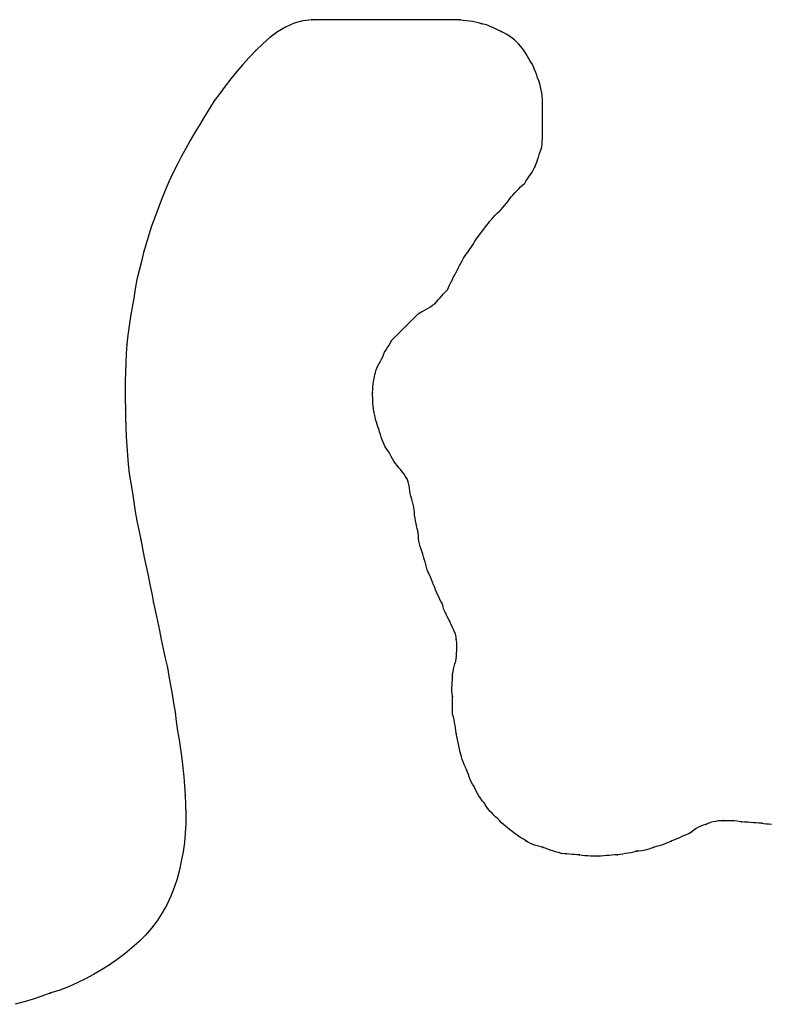
# Model space of a CAD drawing. Extents: x -424 to 186, y -4 to 301.
# Drawn here: x -62 to -61, y 196 to 197 of the extents above; entities that cross this region are included whole.
import ezdxf

# ---------------------------------------------------------------- set-up
doc = ezdxf.new("R2010")
doc.units = 0
doc.layers.add('RV', color=7, linetype='CONTINUOUS')

msp = doc.modelspace()

# ---------------------------------------------------------------- linework, layer by layer
at = {"layer": 'RV', "color": 7, "linetype": 'Continuous'}
for p, q in [((-61.8693, 196.64647), (-61.87577, 196.64254)), ((-61.86253, 196.64955), (-61.8693, 196.64647)), ((-61.85547, 196.65156), (-61.86253, 196.64955)), ((-61.84814, 196.65227), (-61.85547, 196.65156)), ((-61.72841, 196.65227), (-61.84814, 196.65227)), ((-61.72584, 196.65189), (-61.72841, 196.65227)), ((-61.72335, 196.65157), (-61.72584, 196.65189)), ((-61.72092, 196.65128), (-61.72335, 196.65157)), ((-61.71851, 196.65095), (-61.72092, 196.65128)), ((-61.71608, 196.65053), (-61.71851, 196.65095)), ((-61.71359, 196.64996), (-61.71608, 196.65053)), ((-61.71102, 196.6492), (-61.71359, 196.64996)), ((-61.7085, 196.64865), (-61.71102, 196.6492)), ((-61.70618, 196.6479), (-61.7085, 196.64865)), ((-61.70401, 196.647), (-61.70618, 196.6479)), ((-61.70192, 196.64602), (-61.70401, 196.647)), ((-61.87577, 196.64254), (-61.88191, 196.63795)), ((-61.69987, 196.645), (-61.70192, 196.64602)), ((-61.69781, 196.64399), (-61.69987, 196.645)), ((-61.69567, 196.64306), (-61.69781, 196.64399)), ((-61.6931, 196.64174), (-61.69567, 196.64306)), ((-61.69068, 196.64041), (-61.6931, 196.64174)), ((-61.68842, 196.63904), (-61.69068, 196.64041)), ((-61.68633, 196.63761), (-61.68842, 196.63904)), ((-61.88772, 196.63294), (-61.89317, 196.62771)), ((-61.88191, 196.63795), (-61.88772, 196.63294)), ((-61.68445, 196.63611), (-61.68633, 196.63761)), ((-61.68278, 196.63452), (-61.68445, 196.63611)), ((-61.68134, 196.63283), (-61.68278, 196.63452)), ((-61.67965, 196.63102), (-61.68134, 196.63283)), ((-61.67808, 196.62912), (-61.67965, 196.63102)), ((-61.89317, 196.62771), (-61.89869, 196.62201)), ((-61.67664, 196.62716), (-61.67808, 196.62912)), ((-61.67532, 196.62519), (-61.67664, 196.62716)), ((-61.67413, 196.62324), (-61.67532, 196.62519)), ((-61.67307, 196.62134), (-61.67413, 196.62324)), ((-61.90389, 196.61629), (-61.90882, 196.61053)), ((-61.89869, 196.62201), (-61.90389, 196.61629)), ((-61.67213, 196.61953), (-61.67307, 196.62134)), ((-61.67055, 196.61695), (-61.67213, 196.61953)), ((-61.66928, 196.61449), (-61.67055, 196.61695)), ((-61.66824, 196.61212), (-61.66928, 196.61449)), ((-61.90882, 196.61053), (-61.91354, 196.60472)), ((-61.66736, 196.60981), (-61.66824, 196.61212)), ((-61.66657, 196.60756), (-61.66736, 196.60981)), ((-61.66579, 196.60535), (-61.66657, 196.60756)), ((-61.91809, 196.59883), (-61.92254, 196.59286)), ((-61.91354, 196.60472), (-61.91809, 196.59883)), ((-61.66497, 196.60315), (-61.66579, 196.60535)), ((-61.66415, 196.60058), (-61.66497, 196.60315)), ((-61.66346, 196.59809), (-61.66415, 196.60058)), ((-61.92254, 196.59286), (-61.92694, 196.58678)), ((-61.6629, 196.59566), (-61.66346, 196.59809)), ((-61.66246, 196.59325), (-61.6629, 196.59566)), ((-61.66215, 196.59082), (-61.66246, 196.59325)), ((-61.66196, 196.58833), (-61.66215, 196.59082)), ((-61.92694, 196.58678), (-61.93088, 196.58058)), ((-61.6619, 196.58576), (-61.66196, 196.58833)), ((-61.6619, 196.56222), (-61.6619, 196.58576)), ((-61.93088, 196.58058), (-61.93481, 196.57427)), ((-61.9387, 196.56788), (-61.94254, 196.56141)), ((-61.93481, 196.57427), (-61.9387, 196.56788)), ((-61.94254, 196.56141), (-61.9463, 196.55489)), ((-61.66192, 196.55831), (-61.6619, 196.56035)), ((-61.6619, 196.56035), (-61.6619, 196.56222)), ((-61.9463, 196.55489), (-61.94998, 196.54833)), ((-61.66254, 196.54976), (-61.66227, 196.55181)), ((-61.66227, 196.55181), (-61.66209, 196.55396)), ((-61.66209, 196.55396), (-61.66198, 196.55615)), ((-61.66198, 196.55615), (-61.66192, 196.55831)), ((-61.94998, 196.54833), (-61.95354, 196.54175)), ((-61.66515, 196.5414), (-61.66447, 196.54353)), ((-61.66447, 196.54353), (-61.66374, 196.5457)), ((-61.66374, 196.5457), (-61.66292, 196.54789)), ((-61.66292, 196.54789), (-61.66254, 196.54976)), ((-61.95699, 196.53511), (-61.96031, 196.52835)), ((-61.95354, 196.54175), (-61.95699, 196.53511)), ((-61.66804, 196.53357), (-61.66722, 196.53538)), ((-61.66722, 196.53538), (-61.66648, 196.5373)), ((-61.66648, 196.5373), (-61.66581, 196.53931)), ((-61.66581, 196.53931), (-61.66515, 196.5414)), ((-61.96031, 196.52835), (-61.96351, 196.52145)), ((-61.67279, 196.52561), (-61.67147, 196.52747)), ((-61.67147, 196.52747), (-61.6702, 196.52941)), ((-61.6702, 196.52941), (-61.66903, 196.53143)), ((-61.66903, 196.53143), (-61.66804, 196.53357)), ((-61.96351, 196.52145), (-61.96658, 196.51444)), ((-61.67953, 196.51741), (-61.67792, 196.51889)), ((-61.67792, 196.51889), (-61.67622, 196.52026)), ((-61.67622, 196.52026), (-61.67523, 196.52202)), ((-61.67523, 196.52202), (-61.67406, 196.5238)), ((-61.67406, 196.5238), (-61.67279, 196.52561)), ((-61.96658, 196.51444), (-61.96952, 196.50729)), ((-61.68578, 196.51076), (-61.68417, 196.51249)), ((-61.68417, 196.51249), (-61.68262, 196.51419)), ((-61.68262, 196.51419), (-61.68108, 196.51583)), ((-61.68108, 196.51583), (-61.67953, 196.51741)), ((-61.96952, 196.50729), (-61.97234, 196.50003)), ((-61.69242, 196.5025), (-61.691, 196.50425)), ((-61.691, 196.50425), (-61.68966, 196.50597)), ((-61.68966, 196.50597), (-61.68847, 196.50758)), ((-61.68847, 196.50758), (-61.68748, 196.50901)), ((-61.68748, 196.50901), (-61.68578, 196.51076)), ((-61.97234, 196.50003), (-61.97503, 196.49263)), ((-61.69997, 196.49444), (-61.69838, 196.49605)), ((-61.69838, 196.49605), (-61.69669, 196.49775)), ((-61.69669, 196.49775), (-61.69532, 196.49918)), ((-61.69532, 196.49918), (-61.69388, 196.50079)), ((-61.69388, 196.50079), (-61.69242, 196.5025)), ((-61.97503, 196.49263), (-61.97755, 196.48561)), ((-61.70692, 196.48649), (-61.7056, 196.48819)), ((-61.7056, 196.48819), (-61.70427, 196.4898)), ((-61.70427, 196.4898), (-61.70289, 196.49135)), ((-61.70289, 196.49135), (-61.70147, 196.49289)), ((-61.70147, 196.49289), (-61.69997, 196.49444)), ((-61.97755, 196.48561), (-61.97984, 196.47858)), ((-61.71613, 196.47421), (-61.70692, 196.48649)), ((-61.98196, 196.4715), (-61.98394, 196.46437)), ((-61.97984, 196.47858), (-61.98196, 196.4715)), ((-61.71811, 196.47071), (-61.71707, 196.47246)), ((-61.71707, 196.47246), (-61.71613, 196.47421)), ((-61.98394, 196.46437), (-61.9858, 196.45718)), ((-61.72432, 196.46193), (-61.72301, 196.46369)), ((-61.72301, 196.46369), (-61.72171, 196.46544)), ((-61.72171, 196.46544), (-61.72045, 196.4672)), ((-61.72045, 196.4672), (-61.71925, 196.46895)), ((-61.71925, 196.46895), (-61.71811, 196.47071)), ((-61.9858, 196.45718), (-61.9876, 196.44989)), ((-61.72877, 196.45397), (-61.72778, 196.45584)), ((-61.72778, 196.45584), (-61.72672, 196.45778)), ((-61.72672, 196.45778), (-61.72558, 196.4598)), ((-61.72558, 196.4598), (-61.72432, 196.46193)), ((-61.9876, 196.44989), (-61.98936, 196.44249)), ((-61.73274, 196.44644), (-61.73148, 196.44863)), ((-61.73148, 196.44863), (-61.7306, 196.45039)), ((-61.7306, 196.45039), (-61.7297, 196.45216)), ((-61.7297, 196.45216), (-61.72877, 196.45397)), ((-61.98936, 196.44249), (-61.99067, 196.43504)), ((-61.73687, 196.43804), (-61.73593, 196.44005)), ((-61.73593, 196.44005), (-61.73495, 196.44213)), ((-61.73495, 196.44213), (-61.73389, 196.44427)), ((-61.73389, 196.44427), (-61.73274, 196.44644)), ((-61.99067, 196.43504), (-61.99197, 196.42758)), ((-61.74175, 196.431), (-61.74029, 196.43261)), ((-61.74029, 196.43261), (-61.73865, 196.4343)), ((-61.73865, 196.4343), (-61.73777, 196.43612)), ((-61.73777, 196.43612), (-61.73687, 196.43804)), ((-61.99197, 196.42758), (-61.99323, 196.42012)), ((-61.74888, 196.42305), (-61.74724, 196.42475)), ((-61.74724, 196.42475), (-61.74578, 196.42635)), ((-61.74578, 196.42635), (-61.74442, 196.42791)), ((-61.74442, 196.42791), (-61.7431, 196.42944)), ((-61.7431, 196.42944), (-61.74175, 196.431)), ((-61.99323, 196.42012), (-61.99443, 196.41267)), ((-61.76218, 196.41486), (-61.76005, 196.41612)), ((-61.76005, 196.41612), (-61.75802, 196.41729)), ((-61.75802, 196.41729), (-61.75609, 196.41841)), ((-61.75609, 196.41841), (-61.75422, 196.4195)), ((-61.75422, 196.4195), (-61.75241, 196.42062)), ((-61.75241, 196.42062), (-61.75064, 196.42179)), ((-61.75064, 196.42179), (-61.74888, 196.42305)), ((-61.99443, 196.41267), (-61.99557, 196.40521)), ((-61.77242, 196.40463), (-61.76218, 196.41486)), ((-61.99557, 196.40521), (-61.99661, 196.39776)), ((-61.78367, 196.39337), (-61.77242, 196.40463)), ((-61.99661, 196.39776), (-61.99755, 196.3903)), ((-61.78466, 196.39156), (-61.78367, 196.39337)), ((-61.99755, 196.3903), (-61.99798, 196.38285)), ((-61.79022, 196.38188), (-61.78933, 196.38378)), ((-61.78933, 196.38378), (-61.78823, 196.38573)), ((-61.78823, 196.38573), (-61.78703, 196.38771)), ((-61.78703, 196.38771), (-61.78581, 196.38966)), ((-61.78581, 196.38966), (-61.78466, 196.39156)), ((-61.99798, 196.38285), (-61.99838, 196.37539)), ((-61.79379, 196.37472), (-61.79277, 196.37654)), ((-61.79277, 196.37654), (-61.79177, 196.37831)), ((-61.79177, 196.37831), (-61.79084, 196.38007)), ((-61.79084, 196.38007), (-61.79022, 196.38188)), ((-61.9987, 196.36793), (-61.99892, 196.36048)), ((-61.99838, 196.37539), (-61.9987, 196.36793)), ((-61.79698, 196.36676), (-61.79642, 196.3689)), ((-61.79642, 196.3689), (-61.79567, 196.37092)), ((-61.79567, 196.37092), (-61.79477, 196.37286)), ((-61.79477, 196.37286), (-61.79379, 196.37472)), ((-61.99892, 196.36048), (-61.99899, 196.35302)), ((-61.79854, 196.35799), (-61.79821, 196.36019)), ((-61.79821, 196.36019), (-61.79783, 196.36238)), ((-61.79783, 196.36238), (-61.79741, 196.36457)), ((-61.79741, 196.36457), (-61.79698, 196.36676)), ((-61.99899, 196.35302), (-61.99889, 196.34557)), ((-61.79902, 196.35141), (-61.79896, 196.35361)), ((-61.79896, 196.35361), (-61.7988, 196.3558)), ((-61.7988, 196.3558), (-61.79854, 196.35799)), ((-61.99889, 196.34557), (-61.99857, 196.33811)), ((-61.79902, 196.34922), (-61.79902, 196.35141)), ((-61.799, 196.34703), (-61.79902, 196.34922)), ((-61.79894, 196.34484), (-61.799, 196.34703)), ((-61.79883, 196.34264), (-61.79894, 196.34484)), ((-61.99857, 196.33811), (-61.99851, 196.33066)), ((-61.79865, 196.34045), (-61.79883, 196.34264)), ((-61.79838, 196.33826), (-61.79865, 196.34045)), ((-61.798, 196.33606), (-61.79838, 196.33826)), ((-61.79756, 196.33388), (-61.798, 196.33606)), ((-61.99851, 196.33066), (-61.99832, 196.3232)), ((-61.7971, 196.3317), (-61.79756, 196.33388)), ((-61.7966, 196.32957), (-61.7971, 196.3317)), ((-61.79605, 196.32748), (-61.7966, 196.32957)), ((-61.99832, 196.3232), (-61.99801, 196.31574)), ((-61.79543, 196.32547), (-61.79605, 196.32748)), ((-61.79472, 196.32355), (-61.79543, 196.32547)), ((-61.79391, 196.32174), (-61.79472, 196.32355)), ((-61.79341, 196.31955), (-61.79391, 196.32174)), ((-61.99801, 196.31574), (-61.99757, 196.30829)), ((-61.7928, 196.31738), (-61.79341, 196.31955)), ((-61.79211, 196.31524), (-61.7928, 196.31738)), ((-61.79134, 196.31316), (-61.79211, 196.31524)), ((-61.79052, 196.31115), (-61.79134, 196.31316)), ((-61.99757, 196.30829), (-61.997, 196.30083)), ((-61.78966, 196.30923), (-61.79052, 196.31115)), ((-61.78879, 196.30741), (-61.78966, 196.30923)), ((-61.78753, 196.3056), (-61.78879, 196.30741)), ((-61.78636, 196.3037), (-61.78753, 196.3056)), ((-61.997, 196.30083), (-61.99632, 196.29338)), ((-61.78524, 196.30175), (-61.78636, 196.3037)), ((-61.78415, 196.29977), (-61.78524, 196.30175)), ((-61.78303, 196.29782), (-61.78415, 196.29977)), ((-61.78186, 196.29592), (-61.78303, 196.29782)), ((-61.99632, 196.29338), (-61.9955, 196.28592)), ((-61.7806, 196.29411), (-61.78186, 196.29592)), ((-61.77923, 196.29235), (-61.7806, 196.29411)), ((-61.77779, 196.2906), (-61.77923, 196.29235)), ((-61.77633, 196.28885), (-61.77779, 196.2906)), ((-61.77491, 196.28709), (-61.77633, 196.28885)), ((-61.9955, 196.28592), (-61.99424, 196.27809)), ((-61.77358, 196.28534), (-61.77491, 196.28709)), ((-61.77239, 196.28358), (-61.77358, 196.28534)), ((-61.77139, 196.28183), (-61.77239, 196.28358)), ((-61.77063, 196.28001), (-61.77139, 196.28183)), ((-61.99424, 196.27809), (-61.99305, 196.27036)), ((-61.77007, 196.27809), (-61.77063, 196.28001)), ((-61.76965, 196.27608), (-61.77007, 196.27809)), ((-61.76932, 196.274), (-61.76965, 196.27608)), ((-61.76902, 196.27186), (-61.76932, 196.274)), ((-61.99305, 196.27036), (-61.99188, 196.26272)), ((-61.76871, 196.26969), (-61.76902, 196.27186)), ((-61.76832, 196.2675), (-61.76871, 196.26969)), ((-61.76751, 196.26531), (-61.76832, 196.2675)), ((-61.76682, 196.26312), (-61.76751, 196.26531)), ((-61.99188, 196.26272), (-61.99067, 196.25516)), ((-61.76625, 196.26092), (-61.76682, 196.26312)), ((-61.76582, 196.25873), (-61.76625, 196.26092)), ((-61.7655, 196.25654), (-61.76582, 196.25873)), ((-61.76531, 196.25434), (-61.7655, 196.25654)), ((-61.99067, 196.25516), (-61.98937, 196.24764)), ((-61.76525, 196.25215), (-61.76531, 196.25434)), ((-61.76481, 196.24996), (-61.76525, 196.25215)), ((-61.76438, 196.24779), (-61.76481, 196.24996)), ((-61.98937, 196.24764), (-61.98793, 196.24017)), ((-61.76394, 196.24565), (-61.76438, 196.24779)), ((-61.7635, 196.24357), (-61.76394, 196.24565)), ((-61.76306, 196.24156), (-61.7635, 196.24357)), ((-61.76262, 196.23964), (-61.76306, 196.24156)), ((-61.98793, 196.24017), (-61.98629, 196.23271)), ((-61.98629, 196.23271), (-61.98492, 196.22531)), ((-61.76218, 196.23783), (-61.76262, 196.23964)), ((-61.76212, 196.23563), (-61.76218, 196.23783)), ((-61.76193, 196.23344), (-61.76212, 196.23563)), ((-61.76162, 196.23125), (-61.76193, 196.23344)), ((-61.98492, 196.22531), (-61.98346, 196.218)), ((-61.76118, 196.22905), (-61.76162, 196.23125)), ((-61.76062, 196.22686), (-61.76118, 196.22905)), ((-61.75993, 196.22467), (-61.76062, 196.22686)), ((-61.75911, 196.22248), (-61.75993, 196.22467)), ((-61.98346, 196.218), (-61.98194, 196.21074)), ((-61.75862, 196.22066), (-61.75911, 196.22248)), ((-61.75803, 196.21874), (-61.75862, 196.22066)), ((-61.75739, 196.21673), (-61.75803, 196.21874)), ((-61.75674, 196.21465), (-61.75739, 196.21673)), ((-61.98194, 196.21074), (-61.98041, 196.20351)), ((-61.7561, 196.21251), (-61.75674, 196.21465)), ((-61.75551, 196.21034), (-61.7561, 196.21251)), ((-61.75502, 196.20815), (-61.75551, 196.21034)), ((-61.98041, 196.20351), (-61.97889, 196.19625)), ((-61.75414, 196.20634), (-61.75502, 196.20815)), ((-61.75326, 196.20441), (-61.75414, 196.20634)), ((-61.75239, 196.2024), (-61.75326, 196.20441)), ((-61.75151, 196.20032), (-61.75239, 196.2024)), ((-61.97889, 196.19625), (-61.97743, 196.18894)), ((-61.75063, 196.19818), (-61.75151, 196.20032)), ((-61.74976, 196.19601), (-61.75063, 196.19818)), ((-61.74888, 196.19382), (-61.74976, 196.19601)), ((-61.74832, 196.19201), (-61.74888, 196.19382)), ((-61.97743, 196.18894), (-61.97606, 196.18154)), ((-61.74757, 196.19011), (-61.74832, 196.19201)), ((-61.74668, 196.18816), (-61.74757, 196.19011)), ((-61.74569, 196.18618), (-61.74668, 196.18816)), ((-61.74467, 196.18423), (-61.74569, 196.18618)), ((-61.97606, 196.18154), (-61.97436, 196.17409)), ((-61.74367, 196.18233), (-61.74467, 196.18423)), ((-61.74274, 196.18052), (-61.74367, 196.18233)), ((-61.74218, 196.17833), (-61.74274, 196.18052)), ((-61.74143, 196.17616), (-61.74218, 196.17833)), ((-61.97436, 196.17409), (-61.97275, 196.16663)), ((-61.74054, 196.17402), (-61.74143, 196.17616)), ((-61.73955, 196.17194), (-61.74054, 196.17402)), ((-61.73853, 196.16993), (-61.73955, 196.17194)), ((-61.73753, 196.16801), (-61.73853, 196.16993)), ((-61.97275, 196.16663), (-61.9712, 196.15918)), ((-61.7366, 196.16619), (-61.73753, 196.16801)), ((-61.73567, 196.16406), (-61.7366, 196.16619)), ((-61.73469, 196.16201), (-61.73567, 196.16406)), ((-61.73373, 196.16002), (-61.73469, 196.16201)), ((-61.9712, 196.15918), (-61.96966, 196.15172)), ((-61.73285, 196.15804), (-61.73373, 196.16002)), ((-61.73214, 196.15605), (-61.73285, 196.15804)), ((-61.73166, 196.154), (-61.73214, 196.15605)), ((-61.73148, 196.15187), (-61.73166, 196.154)), ((-61.96966, 196.15172), (-61.96811, 196.14426)), ((-61.73116, 196.14967), (-61.73148, 196.15187)), ((-61.73103, 196.14748), (-61.73116, 196.14967)), ((-61.73116, 196.14309), (-61.73105, 196.14529)), ((-61.73105, 196.14529), (-61.73103, 196.14748)), ((-61.96811, 196.14426), (-61.9665, 196.13681)), ((-61.73148, 196.13652), (-61.73143, 196.13871)), ((-61.73143, 196.13871), (-61.7313, 196.1409)), ((-61.7313, 196.1409), (-61.73116, 196.14309)), ((-61.9665, 196.13681), (-61.9648, 196.12935)), ((-61.9648, 196.12935), (-61.96349, 196.12228)), ((-61.73367, 196.12794), (-61.73312, 196.13002)), ((-61.73312, 196.13002), (-61.73254, 196.13215)), ((-61.73254, 196.13215), (-61.73197, 196.13433)), ((-61.73197, 196.13433), (-61.73148, 196.13652)), ((-61.96349, 196.12228), (-61.96219, 196.11509)), ((-61.73461, 196.11967), (-61.73455, 196.12219)), ((-61.73455, 196.12219), (-61.73444, 196.124)), ((-61.73444, 196.124), (-61.73412, 196.12592)), ((-61.73412, 196.12592), (-61.73367, 196.12794)), ((-61.96219, 196.11509), (-61.96093, 196.10782)), ((-61.73498, 196.1129), (-61.73487, 196.1151)), ((-61.73487, 196.1151), (-61.73473, 196.11733)), ((-61.73473, 196.11733), (-61.73461, 196.11967)), ((-61.96093, 196.10782), (-61.95973, 196.10047)), ((-61.735, 196.11067), (-61.73498, 196.1129)), ((-61.73487, 196.10833), (-61.735, 196.11067)), ((-61.73455, 196.10582), (-61.73487, 196.10833)), ((-61.73455, 196.09149), (-61.73455, 196.10582)), ((-61.95973, 196.10047), (-61.9586, 196.09307)), ((-61.9586, 196.09307), (-61.95755, 196.08564)), ((-61.73379, 196.0893), (-61.73455, 196.09149)), ((-61.95755, 196.08564), (-61.95661, 196.07819)), ((-61.73323, 196.0871), (-61.73379, 196.0893)), ((-61.73281, 196.08491), (-61.73323, 196.0871)), ((-61.73248, 196.08272), (-61.73281, 196.08491)), ((-61.73218, 196.08053), (-61.73248, 196.08272)), ((-61.95661, 196.07819), (-61.95536, 196.07073)), ((-61.73187, 196.07833), (-61.73218, 196.08053)), ((-61.73148, 196.07614), (-61.73187, 196.07833)), ((-61.72841, 196.06079), (-61.73148, 196.07614)), ((-61.95536, 196.07073), (-61.95423, 196.06328)), ((-61.95423, 196.06328), (-61.95323, 196.05582)), ((-61.72791, 196.05898), (-61.72841, 196.06079)), ((-61.72731, 196.05705), (-61.72791, 196.05898)), ((-61.95323, 196.05582), (-61.95235, 196.04836)), ((-61.72661, 196.05504), (-61.72731, 196.05705)), ((-61.72585, 196.05296), (-61.72661, 196.05504)), ((-61.72503, 196.05083), (-61.72585, 196.05296)), ((-61.72417, 196.04865), (-61.72503, 196.05083)), ((-61.95235, 196.04836), (-61.9516, 196.04091)), ((-61.7233, 196.04646), (-61.72417, 196.04865)), ((-61.72247, 196.04465), (-61.7233, 196.04646)), ((-61.72172, 196.04275), (-61.72247, 196.04465)), ((-61.72099, 196.0408), (-61.72172, 196.04275)), ((-61.9516, 196.04091), (-61.95098, 196.03345)), ((-61.72022, 196.03883), (-61.72099, 196.0408)), ((-61.71936, 196.03687), (-61.72022, 196.03883)), ((-61.71836, 196.03497), (-61.71936, 196.03687)), ((-61.71716, 196.03316), (-61.71836, 196.03497)), ((-61.95098, 196.03345), (-61.95047, 196.026)), ((-61.95047, 196.026), (-61.95011, 196.01848)), ((-61.71627, 196.03135), (-61.71716, 196.03316)), ((-61.71535, 196.02945), (-61.71627, 196.03135)), ((-61.71436, 196.02749), (-61.71535, 196.02945)), ((-61.71327, 196.02552), (-61.71436, 196.02749)), ((-61.95011, 196.01848), (-61.94992, 196.01088)), ((-61.71202, 196.02357), (-61.71327, 196.02552)), ((-61.7106, 196.02167), (-61.71202, 196.02357)), ((-61.70897, 196.01986), (-61.7106, 196.02167)), ((-61.70798, 196.01811), (-61.70897, 196.01986)), ((-61.70679, 196.01637), (-61.70798, 196.01811)), ((-61.94992, 196.01088), (-61.94996, 196.00323)), ((-61.70545, 196.01467), (-61.70679, 196.01637)), ((-61.70403, 196.01303), (-61.70545, 196.01467)), ((-61.70257, 196.01146), (-61.70403, 196.01303)), ((-61.70113, 196.00998), (-61.70257, 196.01146)), ((-61.69976, 196.0086), (-61.70113, 196.00998)), ((-61.94996, 196.00323), (-61.9503, 195.99555)), ((-61.69806, 196.00691), (-61.69976, 196.0086)), ((-61.69645, 196.00532), (-61.69806, 196.00691)), ((-61.6949, 196.00382), (-61.69645, 196.00532)), ((-61.69336, 196.00239), (-61.6949, 196.00382)), ((-61.69181, 196.00102), (-61.69336, 196.00239)), ((-61.52989, 196.00246), (-61.53202, 196.0019)), ((-61.52807, 196.00327), (-61.52989, 196.00246)), ((-61.52615, 196.00396), (-61.52807, 196.00327)), ((-61.52414, 196.00453), (-61.52615, 196.00396)), ((-61.52206, 196.00497), (-61.52414, 196.00453)), ((-61.51992, 196.00528), (-61.52206, 196.00497)), ((-61.51775, 196.00547), (-61.51992, 196.00528)), ((-61.51556, 196.00553), (-61.51775, 196.00547)), ((-61.51337, 196.00553), (-61.51556, 196.00553)), ((-61.5112, 196.00551), (-61.51337, 196.00553)), ((-61.50906, 196.00545), (-61.5112, 196.00551)), ((-61.50698, 196.00534), (-61.50906, 196.00545)), ((-61.50497, 196.00516), (-61.50698, 196.00534)), ((-61.50305, 196.00489), (-61.50497, 196.00516)), ((-61.50123, 196.00451), (-61.50305, 196.00489)), ((-61.49866, 196.00445), (-61.50123, 196.00451)), ((-61.4962, 196.0043), (-61.49866, 196.00445)), ((-61.49382, 196.0041), (-61.4962, 196.0043)), ((-61.49152, 196.00389), (-61.49382, 196.0041)), ((-61.48927, 196.00369), (-61.49152, 196.00389)), ((-61.48706, 196.00354), (-61.48927, 196.00369)), ((-61.48486, 196.00348), (-61.48706, 196.00354)), ((-61.48304, 196.0031), (-61.48486, 196.00348)), ((-61.4811, 196.00283), (-61.48304, 196.0031)), ((-61.47903, 196.00265), (-61.4811, 196.00283)), ((-61.47684, 196.00254), (-61.47903, 196.00265)), ((-61.9503, 195.99555), (-61.95097, 195.9879)), ((-61.6902, 195.99969), (-61.69181, 196.00102)), ((-61.6885, 195.99837), (-61.6902, 195.99969)), ((-61.68675, 195.99705), (-61.6885, 195.99837)), ((-61.68497, 195.99574), (-61.68675, 195.99705)), ((-61.68316, 195.99442), (-61.68497, 195.99574)), ((-61.68129, 195.9931), (-61.68316, 195.99442)), ((-61.54533, 195.99442), (-61.54737, 195.99354)), ((-61.54319, 195.9953), (-61.54533, 195.99442)), ((-61.54143, 195.99661), (-61.54319, 195.9953)), ((-61.53966, 195.99788), (-61.54143, 195.99661)), ((-61.53785, 195.99908), (-61.53966, 195.99788)), ((-61.53598, 196.00018), (-61.53785, 195.99908)), ((-61.53405, 196.00113), (-61.53598, 196.00018)), ((-61.53202, 196.0019), (-61.53405, 196.00113)), ((-61.95097, 195.9879), (-61.95203, 195.9803)), ((-61.67936, 195.99179), (-61.68129, 195.9931)), ((-61.67733, 195.99047), (-61.67936, 195.99179)), ((-61.6752, 195.98916), (-61.67733, 195.99047)), ((-61.67376, 195.98828), (-61.6752, 195.98916)), ((-61.67211, 195.98743), (-61.67376, 195.98828)), ((-61.67029, 195.98661), (-61.67211, 195.98743)), ((-61.66831, 195.98584), (-61.67029, 195.98661)), ((-61.56369, 195.98661), (-61.56567, 195.98584)), ((-61.5617, 195.98743), (-61.56369, 195.98661)), ((-61.55965, 195.98828), (-61.5617, 195.98743)), ((-61.55752, 195.98916), (-61.55965, 195.98828)), ((-61.55538, 195.99003), (-61.55752, 195.98916)), ((-61.55333, 195.99091), (-61.55538, 195.99003)), ((-61.55134, 195.99179), (-61.55333, 195.99091)), ((-61.54937, 195.99267), (-61.55134, 195.99179)), ((-61.54737, 195.99354), (-61.54937, 195.99267)), ((-61.95203, 195.9803), (-61.95354, 195.97278)), ((-61.66623, 195.98514), (-61.66831, 195.98584)), ((-61.66408, 195.98454), (-61.66623, 195.98514)), ((-61.6619, 195.98404), (-61.66408, 195.98454)), ((-61.65976, 195.98322), (-61.6619, 195.98404)), ((-61.65769, 195.98249), (-61.65976, 195.98322)), ((-61.65564, 195.98181), (-61.65769, 195.98249)), ((-61.65355, 195.98115), (-61.65564, 195.98181)), ((-61.65138, 195.98048), (-61.65355, 195.98115)), ((-61.64906, 195.97974), (-61.65138, 195.98048)), ((-61.64655, 195.97892), (-61.64906, 195.97974)), ((-61.64436, 195.97887), (-61.64655, 195.97892)), ((-61.64218, 195.97872), (-61.64436, 195.97887)), ((-61.64005, 195.97852), (-61.64218, 195.97872)), ((-61.63797, 195.9783), (-61.64005, 195.97852)), ((-61.63595, 195.9781), (-61.63797, 195.9783)), ((-61.59933, 195.97829), (-61.60152, 195.9779)), ((-61.59713, 195.9786), (-61.59933, 195.97829)), ((-61.59494, 195.97889), (-61.59713, 195.9786)), ((-61.59275, 195.97922), (-61.59494, 195.97889)), ((-61.59056, 195.97965), (-61.59275, 195.97922)), ((-61.58836, 195.98021), (-61.59056, 195.97965)), ((-61.58617, 195.98097), (-61.58836, 195.98021)), ((-61.58403, 195.98103), (-61.58617, 195.98097)), ((-61.58199, 195.98122), (-61.58403, 195.98103)), ((-61.57999, 195.98153), (-61.58199, 195.98122)), ((-61.57802, 195.98197), (-61.57999, 195.98153)), ((-61.57603, 195.98254), (-61.57802, 195.98197)), ((-61.57398, 195.98323), (-61.57603, 195.98254)), ((-61.57184, 195.98404), (-61.57398, 195.98323)), ((-61.56971, 195.98454), (-61.57184, 195.98404)), ((-61.56766, 195.98514), (-61.56971, 195.98454)), ((-61.56567, 195.98584), (-61.56766, 195.98514)), ((-61.95354, 195.97278), (-61.95505, 195.96572)), ((-61.63403, 195.97796), (-61.63595, 195.9781)), ((-61.63222, 195.9779), (-61.63403, 195.97796)), ((-61.62997, 195.97752), (-61.63222, 195.9779)), ((-61.62765, 195.97725), (-61.62997, 195.97752)), ((-61.62532, 195.97707), (-61.62765, 195.97725)), ((-61.62302, 195.97696), (-61.62532, 195.97707)), ((-61.62081, 195.9769), (-61.62302, 195.97696)), ((-61.61874, 195.97688), (-61.62081, 195.9769)), ((-61.61687, 195.97688), (-61.61874, 195.97688)), ((-61.61468, 195.97693), (-61.61687, 195.97688)), ((-61.61248, 195.97708), (-61.61468, 195.97693)), ((-61.61029, 195.97728), (-61.61248, 195.97708)), ((-61.6081, 195.9775), (-61.61029, 195.97728)), ((-61.60591, 195.9777), (-61.6081, 195.9775)), ((-61.60371, 195.97784), (-61.60591, 195.9777)), ((-61.60152, 195.9779), (-61.60371, 195.97784)), ((-61.95505, 195.96572), (-61.95695, 195.95859)), ((-61.95695, 195.95859), (-61.95926, 195.95149)), ((-61.95926, 195.95149), (-61.96201, 195.94448)), ((-61.96201, 195.94448), (-61.96519, 195.93762)), ((-61.96885, 195.931), (-61.97299, 195.92469)), ((-61.96519, 195.93762), (-61.96885, 195.931)), ((-61.97299, 195.92469), (-61.97756, 195.91873)), ((-61.97756, 195.91873), (-61.98249, 195.91311)), ((-61.98776, 195.9078), (-61.99335, 195.90275)), ((-61.98249, 195.91311), (-61.98776, 195.9078)), ((-61.99335, 195.90275), (-61.99924, 195.89794)), ((-62.00542, 195.89333), (-62.01187, 195.88887)), ((-61.99924, 195.89794), (-62.00542, 195.89333)), ((-62.01808, 195.88499), (-62.02443, 195.88127)), ((-62.01187, 195.88887), (-62.01808, 195.88499)), ((-62.03094, 195.87775), (-62.03763, 195.87447)), ((-62.02443, 195.88127), (-62.03094, 195.87775)), ((-62.05161, 195.86873), (-62.05895, 195.86636)), ((-62.04451, 195.87145), (-62.05161, 195.86873)), ((-62.03763, 195.87447), (-62.04451, 195.87145)), ((-62.0804, 195.85919), (-62.08764, 195.85722)), ((-62.07318, 195.86139), (-62.0804, 195.85919)), ((-62.06602, 195.86379), (-62.07318, 195.86139)), ((-62.05895, 195.86636), (-62.06602, 195.86379))]:
    msp.add_line(p, q, dxfattribs=at)
for centre, start, end in [((-61.84814, 196.65227), 90, 270), ((-61.84814, 196.65227), 275.58122, 95.58122), ((-61.72841, 196.65227), 81.49846, 261.49846), ((-61.72841, 196.65227), 270, 90), ((-61.71102, 196.6492), 77.55758, 257.55758), ((-61.71102, 196.6492), 253.5386, 73.5386), ((-61.69567, 196.64306), 62.79894, 242.79894), ((-61.69567, 196.64306), 246.4839, 66.4839), ((-61.68134, 196.63283), 43.0486, 223.0486), ((-61.68134, 196.63283), 220.31765, 40.31765), ((-61.89317, 196.62771), 133.81518, 313.81518), ((-61.89317, 196.62771), 315.92871, 135.92871), ((-61.67213, 196.61953), 31.53699, 211.53699), ((-61.67213, 196.61953), 207.42686, 27.42686), ((-61.66497, 196.60315), 17.55416, 197.55416), ((-61.66497, 196.60315), 200.62426, 20.62426), ((-61.92694, 196.58678), 144.14182, 324.14182), ((-61.92694, 196.58678), 327.53594, 147.53594), ((-61.6619, 196.58576), 0, 180), ((-61.6619, 196.58576), 181.39394, 1.39394), ((-61.6619, 196.56222), 359.90847, 179.90847), ((-61.6619, 196.56222), 180, 0), ((-61.66292, 196.54789), 168.53174, 348.53174), ((-61.66292, 196.54789), 339.46107, 159.46107), ((-61.95354, 196.54175), 151.51354, 331.51354), ((-61.95354, 196.54175), 332.57665, 152.57665), ((-61.66804, 196.53357), 155.66264, 335.66264), ((-61.66804, 196.53357), 335.09288, 155.09288), ((-61.67622, 196.52026), 150.59147, 330.59147), ((-61.67622, 196.52026), 309.01416, 129.01416), ((-61.68748, 196.50901), 135.89208, 315.89208), ((-61.68748, 196.50901), 325.19304, 145.19304), ((-61.69669, 196.49775), 136.22147, 316.22147), ((-61.69669, 196.49775), 315.05039, 135.05039), ((-61.97503, 196.49263), 159.97792, 339.97792), ((-61.97503, 196.49263), 340.31071, 160.31071), ((-61.70692, 196.48649), 142.15989, 322.15989), ((-61.70692, 196.48649), 323.1301, 143.1301), ((-61.71613, 196.47421), 143.1301, 323.1301), ((-61.71613, 196.47421), 331.89718, 151.89718), ((-61.72432, 196.46193), 143.19252, 323.19252), ((-61.72432, 196.46193), 329.50995, 149.50995), ((-61.73148, 196.44863), 153.39605, 333.39605), ((-61.73148, 196.44863), 330.16273, 150.16273), ((-61.98936, 196.44249), 350.01426, 170.01426), ((-61.98936, 196.44249), 166.61271, 346.61271), ((-61.73865, 196.4343), 154.11746, 334.11746), ((-61.73865, 196.4343), 315.97276, 135.97276), ((-61.74888, 196.42305), 135.97276, 315.97276), ((-61.74888, 196.42305), 305.62041, 125.62041), ((-61.76218, 196.41486), 120.54952, 300.54952), ((-61.76218, 196.41486), 315, 135), ((-61.77242, 196.40463), 135, 315), ((-61.77242, 196.40463), 315, 135), ((-61.78367, 196.39337), 135, 315), ((-61.78367, 196.39337), 331.39615, 151.39615), ((-61.99755, 196.3903), 172.8383, 352.8383), ((-61.99755, 196.3903), 356.67924, 176.67924), ((-61.79084, 196.38007), 161.33881, 341.33881), ((-61.79084, 196.38007), 332.08932, 152.08932), ((-61.79698, 196.36676), 348.76504, 168.76504), ((-61.79698, 196.36676), 165.41828, 345.41828), ((-61.79902, 196.35141), 0.07795, 180.07795), ((-61.79902, 196.35141), 178.44132, 358.44132), ((-61.99857, 196.33811), 0.48147, 180.48147), ((-61.99857, 196.33811), 182.45174, 2.45174), ((-61.798, 196.33606), 11.39997, 191.39997), ((-61.798, 196.33606), 189.80329, 9.80329), ((-61.79391, 196.32174), 12.81776, 192.81776), ((-61.79391, 196.32174), 204.25908, 24.25908), ((-61.78879, 196.30741), 34.80789, 214.80789), ((-61.78879, 196.30741), 205.72978, 25.72978), ((-61.7806, 196.29411), 37.97603, 217.97603), ((-61.7806, 196.29411), 214.80789, 34.80789), ((-61.9955, 196.28592), 9.15068, 189.15068), ((-61.9955, 196.28592), 186.23448, 6.23448), ((-61.77139, 196.28183), 22.75356, 202.75356), ((-61.77139, 196.28183), 209.52403, 29.52403), ((-61.76832, 196.2675), 20.37644, 200.37644), ((-61.76832, 196.2675), 189.9679, 9.9679), ((-61.76525, 196.25215), 11.32494, 191.32494), ((-61.76525, 196.25215), 181.63658, 1.63658), ((-61.98629, 196.23271), 10.50802, 190.50802), ((-61.98629, 196.23271), 192.38556, 12.38556), ((-61.76218, 196.23783), 1.63658, 181.63658), ((-61.76218, 196.23783), 193.59193, 13.59193), ((-61.75911, 196.22248), 15.27107, 195.27107), ((-61.75911, 196.22248), 200.37644, 20.37644), ((-61.75502, 196.20815), 25.80621, 205.80621), ((-61.75502, 196.20815), 192.74352, 12.74352), ((-61.74888, 196.19382), 17.03638, 197.03638), ((-61.74888, 196.19382), 201.82832, 21.82832), ((-61.97606, 196.18154), 12.82706, 192.82706), ((-61.97606, 196.18154), 190.50802, 10.50802), ((-61.74274, 196.18052), 14.21977, 194.21977), ((-61.74274, 196.18052), 207.20331, 27.20331), ((-61.7366, 196.16619), 23.47808, 203.47808), ((-61.7366, 196.16619), 207.16499, 27.16499), ((-61.73148, 196.15187), 8.35915, 188.35915), ((-61.73148, 196.15187), 184.71066, 4.71066), ((-61.9648, 196.12935), 10.50878, 190.50878), ((-61.9648, 196.12935), 192.82706, 12.82706), ((-61.73148, 196.13652), 347.33076, 167.33076), ((-61.73148, 196.13652), 178.59712, 358.59712), ((-61.73455, 196.12219), 358.77824, 178.77824), ((-61.73455, 196.12219), 176.32981, 356.32981), ((-61.73455, 196.10582), 0, 180), ((-61.73455, 196.10582), 187.29206, 7.29206), ((-61.73455, 196.09149), 19.13364, 199.13364), ((-61.73455, 196.09149), 180, 0), ((-61.95661, 196.07819), 9.54038, 189.54038), ((-61.95661, 196.07819), 187.16453, 7.16453), ((-61.73148, 196.07614), 11.30993, 191.30993), ((-61.73148, 196.07614), 189.95461, 9.95461), ((-61.72841, 196.06079), 15.35873, 195.35873), ((-61.72841, 196.06079), 191.30993, 11.30993), ((-61.7233, 196.04646), 24.45107, 204.45107), ((-61.7233, 196.04646), 201.76102, 21.76102), ((-61.95047, 196.026), 2.79658, 182.79658), ((-61.95047, 196.026), 183.84603, 3.84603), ((-61.71716, 196.03316), 25.99591, 205.99591), ((-61.71716, 196.03316), 213.51545, 33.51545), ((-61.70897, 196.01986), 29.56587, 209.56587), ((-61.70897, 196.01986), 222.07574, 42.07574), ((-61.69976, 196.0086), 45.05039, 225.05039), ((-61.69976, 196.0086), 224.87544, 44.87544), ((-61.52989, 196.00246), 114.18071, 294.18071), ((-61.52989, 196.00246), 284.65675, 104.65675), ((-61.51556, 196.00553), 89.92194, 269.92194), ((-61.51556, 196.00553), 271.63881, 91.63881), ((-61.50123, 196.00451), 88.7373, 268.7373), ((-61.50123, 196.00451), 258.20161, 78.20161), ((-61.48486, 196.00348), 78.22044, 258.22044), ((-61.48486, 196.00348), 268.52123, 88.52123), ((-61.6885, 195.99837), 53.17682, 233.17682), ((-61.6885, 195.99837), 232.15989, 52.15989), ((-61.54319, 195.9953), 126.69831, 306.69831), ((-61.54319, 195.9953), 292.32377, 112.32377), ((-61.6752, 195.98916), 58.65242, 238.65242), ((-61.6752, 195.98916), 238.33441, 58.33441), ((-61.55752, 195.98916), 112.32377, 292.32377), ((-61.55752, 195.98916), 292.25526, 112.25526), ((-61.6619, 195.98404), 69.01606, 249.01606), ((-61.6619, 195.98404), 257.16533, 77.16533), ((-61.64655, 195.97892), 88.5172, 268.5172), ((-61.64655, 195.97892), 251.93285, 71.93285), ((-61.58617, 195.98097), 91.67998, 271.67998), ((-61.58617, 195.98097), 289.13364, 109.13364), ((-61.57184, 195.98404), 103.12896, 283.12896), ((-61.57184, 195.98404), 290.87109, 110.87109), ((-61.95354, 195.97278), 347.96637, 167.96637), ((-61.95354, 195.97278), 168.6157, 348.6157), ((-61.63222, 195.9779), 80.42666, 260.42666), ((-61.63222, 195.9779), 268.21009, 88.21009), ((-61.61687, 195.97688), 91.48079, 271.48079), ((-61.61687, 195.97688), 269.90862, 89.90862), ((-61.60152, 195.9779), 99.95461, 279.95461), ((-61.60152, 195.9779), 271.48079, 91.48079), ((-61.97299, 195.92469), 146.76829, 326.76829), ((-61.97299, 195.92469), 322.50636, 142.50636), ((-62.01187, 195.88887), 124.62757, 304.62757), ((-62.01187, 195.88887), 302.00538, 122.00538), ((-62.05895, 195.86636), 107.94405, 287.94405), ((-62.05895, 195.86636), 289.91517, 109.91517)]:
    msp.add_arc(centre, 0.000148, start, end, dxfattribs=at)

doc.saveas('drawing.dxf')
